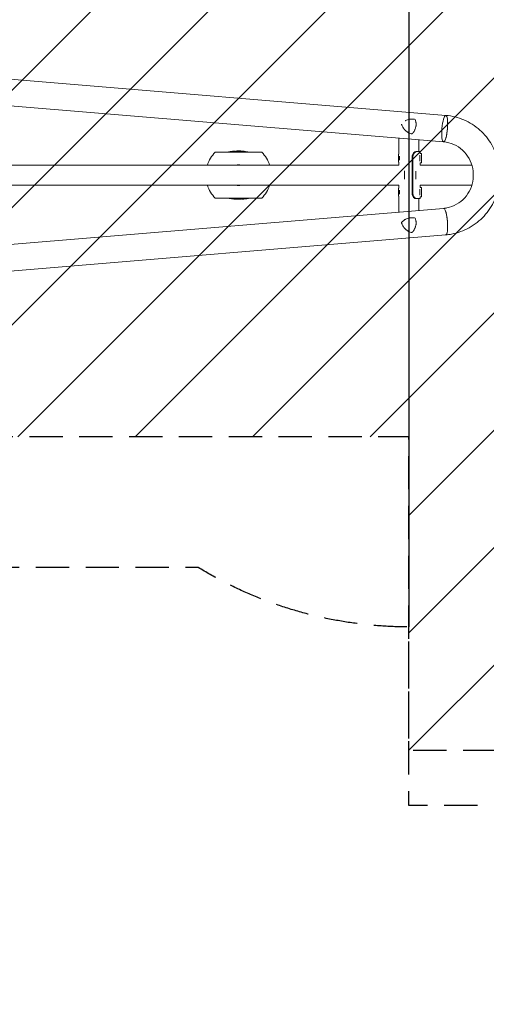
# Model space of a CAD drawing. Units: millimetres. Extents: x -5301 to 5301, y -3170 to 3170.
# Drawn here: x -3237 to -1454, y -3170 to 594 of the extents above; entities that cross this region are included whole.
import ezdxf

# ---------------------------------------------------------------- set-up
doc = ezdxf.new("R2010")
doc.units = ezdxf.units.MM
doc.header["$LTSCALE"] = 20
doc.linetypes.add('HIDDEN', pattern=[9.525, 6.35, -3.175])
for name, color, linetype in [('2d', 230, 'Continuous'), ('EN16630-SafetyZone', 97, 'HIDDEN'), ('EN16630-Shock_Absorbing_Surface', 163, 'Continuous'), ('EN16630-TrainingSpace', 20, 'HIDDEN'), ('EN16630-TrainingSpace_Hatch', 20, 'HIDDEN')]:
    doc.layers.add(name, color=color, linetype=linetype)

msp = doc.modelspace()

# ---------------------------------------------------------------- hatches: boundary and pattern name
at = {"layer": 'EN16630-TrainingSpace_Hatch'}
h = msp.add_hatch(dxfattribs=at)
h.set_pattern_fill('ANSI31', color=256, scale=100)
h.paths.add_polyline_path([(-1750, 1000), (-1750, 2200), (1750, 2200), (1750, 2670), (5250, 2670), (5250, -2670), (1750, -2670), (1750, -2200), (-1750, -2200), (-1750, -1000), (-5250, -1000), (-5250, 1000)])

# ---------------------------------------------------------------- linework, layer by layer
at = {"layer": '2d', "lineweight": 0}
for p, q in [((-4809.2, 494.3), (-1608.5, 228.4)), ((-4814, 392.8), (-1616.9, 127.2)), ((-1738.6, 157.2), (-1738.2, 157.2)), ((-1788, 80), (-1788, 141.4)), ((-1712, 90), (-1712, 135.1)), ((-2489.8, 87.9), (-2312.2, 87.9)), ((-2414.1, 92), (-2414.1, 90)), ((-2411, 91.7), (-2411, 90.2)), ((-2407.9, 91.6), (-2407.9, 89.5)), ((-2401.3, 92.3), (-2401.3, 92.2)), ((-2400.6, 92.3), (-2400.6, 92.2)), ((-2400.3, 88.6), (-2400.3, 88.6)), ((-2389.8, 91.3), (-2389.8, 89.3)), ((-1789.7, 50), (-1789.7, 80)), ((-1789.7, 80), (-1788, 80)), ((-1717.9, 90), (-1705.9, 90)), ((-1707.9, 53.4), (-1707.9, 76.6)), ((-1705.9, 82.5), (-1705.9, 90)), ((-1705.9, 82.5), (-1701.9, 82.5)), ((-1701.9, 82.5), (-1701.9, 47.5)), ((-4782.5, 38), (-1788, 38)), ((-1789.7, 50), (-1788, 50)), ((-1788, 38), (-1788, 50)), ((-1785.7, 72.4), (-1785.7, 57.6)), ((-1737.6, 70), (-1737.6, -70)), ((-1734.2, 70), (-1734.2, -70)), ((-1705.9, 47.5), (-1701.9, 47.5)), ((-1705.9, 38), (-1705.9, 47.5)), ((-1508.9, 38), (-1705.9, 38)), ((-1766, -16), (-1766, 16)), ((-1722.8, -15.7), (-1722.8, 15.7)), ((-4782.5, -38.1), (-1788, -38.1)), ((-1789.7, -80), (-1789.7, -50)), ((-1789.7, -50), (-1788, -50)), ((-1788, -50), (-1788, -38.1)), ((-1785.7, -57.6), (-1785.7, -72.4)), ((-1707.9, -76.6), (-1707.9, -53.4)), ((-1705.9, -47.5), (-1705.9, -38.1)), ((-1508.9, -38.1), (-1705.9, -38.1)), ((-1705.9, -47.5), (-1701.9, -47.5)), ((-1701.9, -47.5), (-1701.9, -82.5)), ((-2312.2, -87.9), (-2489.8, -87.9)), ((-2412.2, -91.3), (-2412.2, -89.3)), ((-2401.7, -88.6), (-2401.7, -88.6)), ((-2401.4, -92.3), (-2401.4, -92.2)), ((-2400.7, -92.3), (-2400.7, -92.2)), ((-2394.1, -91.6), (-2394.1, -89.5)), ((-2391, -91.7), (-2391, -90.2)), ((-2387.9, -92), (-2387.9, -90)), ((-1789.7, -80), (-1788, -80)), ((-1788, -141.4), (-1788, -80)), ((-1705.9, -90), (-1717.9, -90)), ((-1712, -135.1), (-1712, -90)), ((-1705.9, -82.5), (-1701.9, -82.5)), ((-1705.9, -90), (-1705.9, -82.5)), ((-4814, -392.8), (-1616.9, -127.2)), ((-4809.2, -494.4), (-1608.5, -228.4))]:
    msp.add_line(p, q, dxfattribs=at)
for centre, radius, start, end in [((-2401, 0), 125, 135.2846, 162.2779), ((-2401, -132.6), 225, 95.0832, 101.4165), ((-2401, -132.6), 223, 91.7856, 93.3767), ((-2401, -132.6), 225, 78.5835, 87.6535), ((-2401, 0), 125, 17.7221, 44.7154), ((-2401, 0), 39.7, 73.6215, 106.3785), ((-2401, 0), 125, 197.7221, 224.7154), ((-2401, 0), 39.7, 253.6215, 286.3785), ((-2401, 0), 125, 315.2846, 342.2779), ((-2401, 132.6), 225, 258.5835, 267.6535), ((-2401, 132.6), 223, 271.7856, 273.3767), ((-2401, 132.6), 225, 275.0832, 281.4165)]:
    msp.add_arc(centre, radius, start, end, dxfattribs=at)
for centre, major_axis, ratio, start_param, end_param in [((-1612.7, 177.8), (-4.2, -50.6), 0.208106, 0.01732, 6.282416), ((-1612.7, 177.8), (-4.2, -50.6), 0.206545, 0.091893, 3.141593), ((-1612.7, 177.8), (-4.2, -50.6), 0.206545, 0, 0.090482), ((-1612.7, 177.8), (-4.2, -50.6), 0.208106, 0.000023, 0.01732), ((-1721.2, 70), (0, -20), 0.819152, 3.579692, 4.712389), ((-1717.8, 70), (0, 20), 0.819152, 0.438099, 1.570796), ((-1721.2, -70), (0, -20), 0.819152, 4.712389, 5.845086), ((-1717.8, -70), (0, 20), 0.819152, 1.570796, 2.703493), ((-1612.7, -177.8), (4.2, -50.6), 0.206545, 0, 3.141593), ((-1612.7, -177.8), (-4.2, 50.6), 0.208106, 3.138141, 6.21478)]:
    msp.add_ellipse(centre, major_axis=major_axis, ratio=ratio, start_param=start_param, end_param=end_param, dxfattribs=at)
for points, knots in [([(-1608.5, 228.4), (-1584.6, 226.4), (-1561.1, 220.5), (-1517, 201.6), (-1496.5, 188.5), (-1460.5, 156.4), (-1445, 137.3), (-1420.6, 95.2), (-1411.7, 72.2), (-1401.6, 24.3), (-1400.3, -0.5), (-1405.6, -49.3), (-1412.1, -73.2), (-1432.2, -117.8), (-1445.8, -138.5), (-1478.7, -174.3), (-1497.9, -189.5), (-1540.2, -212.9), (-1563.1, -221.1), (-1593.9, -226.8), (-1601.2, -227.8), (-1608.5, -228.4)], [0.081228, 0.081228, 0.081228, 0.081228, 0.398415, 0.398415, 0.716475, 0.716475, 1.036165, 1.036165, 1.357554, 1.357554, 1.680068, 1.680068, 2.00275, 2.00275, 2.324587, 2.324587, 2.644838, 2.644838, 2.963352, 2.963352, 3.06035, 3.06035, 3.06035, 3.06035]), ([(-1775.5, 188.5), (-1775.7, 189.1), (-1776, 189.7), (-1776.5, 190.8), (-1776.7, 191.4), (-1777.4, 192.9), (-1777.7, 194), (-1778.1, 195)], [0.053065069, 0.053065069, 0.053065069, 0.053065069, 0.054883113, 0.054883113, 0.056701157, 0.056701157, 0.059917857, 0.059917857, 0.059917857, 0.059917857]), ([(-1738.2, 157.2), (-1740.3, 157.7), (-1742.3, 158.3), (-1746.2, 159.7), (-1748, 160.5), (-1750.8, 161.8), (-1751.7, 162.3), (-1753.5, 163.4), (-1754.3, 163.9), (-1756.9, 165.6), (-1758.6, 166.8), (-1761.7, 169.5), (-1763.2, 170.9), (-1765.4, 173.2), (-1766.1, 174), (-1767.1, 175.2), (-1767.4, 175.6), (-1768.1, 176.5), (-1768.4, 176.9), (-1770.1, 179), (-1771.3, 180.8), (-1773.5, 184.6), (-1774.5, 186.5), (-1775.5, 188.5)], [0, 0, 0, 0, 0.00663313, 0.00663313, 0.01326627, 0.01326627, 0.01658283, 0.01658283, 0.0198994, 0.0198994, 0.02653253, 0.02653253, 0.03316567, 0.03316567, 0.03648223, 0.03648223, 0.03814052, 0.03814052, 0.0397988, 0.0397988, 0.04643194, 0.04643194, 0.05306507, 0.05306507, 0.05306507, 0.05306507]), ([(-1763.3, 207.6), (-1763.2, 207.7), (-1763.1, 207.8), (-1762.4, 208.1), (-1761.9, 208.4), (-1759.2, 209.7), (-1757.1, 210.6), (-1752.6, 212.2), (-1750.2, 212.8), (-1747.3, 213.4), (-1746.7, 213.5), (-1745.4, 213.7), (-1744.8, 213.8), (-1743, 214), (-1741.8, 214.1), (-1738.1, 214.3), (-1735.7, 214.3), (-1732, 214), (-1730.8, 213.8), (-1728.3, 213.5), (-1727, 213.3), (-1725.8, 213)], [0.02017641, 0.02017641, 0.02017641, 0.02017641, 0.02057342, 0.02057342, 0.02244373, 0.02244373, 0.02992497, 0.02992497, 0.03740621, 0.03740621, 0.03927652, 0.03927652, 0.04114683, 0.04114683, 0.04488745, 0.04488745, 0.0523687, 0.0523687, 0.05610932, 0.05610932, 0.05984994, 0.05984994, 0.05984994, 0.05984994]), ([(-1722.4, 188.5), (-1722.5, 187.8), (-1722.6, 187), (-1722.9, 185.5), (-1723, 184.8), (-1723.5, 182.5), (-1723.9, 181.1), (-1724.8, 178.2), (-1725.3, 176.8), (-1726.5, 174), (-1727.1, 172.6), (-1729.2, 168.6), (-1730.7, 166.1), (-1733.3, 162.6), (-1734.3, 161.5), (-1736.2, 159.3), (-1737.1, 158.3), (-1738.2, 157.2)], [0.02556721, 0.02556721, 0.02556721, 0.02556721, 0.0278438, 0.0278438, 0.03012038, 0.03012038, 0.03467356, 0.03467356, 0.03922673, 0.03922673, 0.04377991, 0.04377991, 0.05288626, 0.05288626, 0.05743943, 0.05743943, 0.06199261, 0.06199261, 0.06199261, 0.06199261]), ([(-1725.8, 213), (-1725, 211.1), (-1724.4, 209.2), (-1723.3, 205.3), (-1722.9, 203.3), (-1722.4, 200.2), (-1722.3, 199.1), (-1722.2, 197), (-1722.1, 196), (-1722.1, 192.8), (-1722.2, 190.7), (-1722.4, 188.5)], [0, 0, 0, 0, 0.0063918, 0.0063918, 0.01278361, 0.01278361, 0.01597951, 0.01597951, 0.01917541, 0.01917541, 0.02556721, 0.02556721, 0.02556721, 0.02556721]), ([(-1616.9, 127.2), (-1603.6, 126), (-1590.5, 122.7), (-1566, 111.9), (-1554.6, 104.4), (-1534.7, 86.1), (-1526.3, 75.4), (-1513.1, 51.8), (-1508.4, 39), (-1503.1, 12.5), (-1502.5, -1.1), (-1505.5, -27.9), (-1509.1, -41), (-1520, -65.5), (-1527.3, -76.8), (-1545.1, -96.7), (-1555.6, -105.1), (-1578.7, -118.3), (-1591.3, -122.9), (-1608.4, -126.2), (-1612.7, -126.8), (-1616.9, -127.2)], [0.081221, 0.081221, 0.081221, 0.081221, 0.408204, 0.408204, 0.732789, 0.732789, 1.053199, 1.053199, 1.369715, 1.369715, 1.683907, 1.683907, 1.997806, 1.997806, 2.313468, 2.313468, 2.632618, 2.632618, 2.955999, 2.955999, 3.060023, 3.060023, 3.060023, 3.060023]), ([(-2423.9, 90.3), (-2423.9, 90.3), (-2423.9, 90.4), (-2423.8, 90.5), (-2423.7, 90.5), (-2423.6, 90.6), (-2423.5, 90.7), (-2422.9, 90.9), (-2422.4, 91), (-2421.7, 91.1), (-2421.2, 91.2), (-2420.1, 91.4), (-2419.4, 91.5), (-2417.8, 91.7), (-2417.1, 91.7), (-2415.7, 91.9), (-2414.9, 91.9), (-2414.1, 92)], [0, 0, 0, 0, 1.989693, 1.989693, 3.210797, 3.210797, 4.797992, 4.797992, 10.355617, 10.355617, 18.701249, 18.701249, 27.611785, 27.611785, 33.688779, 33.688779, 39.755862, 39.755862, 39.755862, 39.755862]), ([(-2422.9, 89.8), (-2423.1, 89.8), (-2423.3, 89.9), (-2423.6, 90), (-2423.7, 90.1), (-2423.9, 90.2), (-2423.9, 90.2), (-2423.9, 90.3)], [0, 0, 0, 0, 1.750305, 1.750305, 3.139496, 3.139496, 4.923955, 4.923955, 4.923955, 4.923955]), ([(-2400.3, 88.6), (-2401.3, 88.6), (-2402.4, 88.6), (-2405.6, 88.6), (-2407.3, 88.7), (-2408.7, 88.7), (-2409.3, 88.7), (-2410.7, 88.7), (-2412.1, 88.8), (-2414, 88.9), (-2414.5, 88.9), (-2415.6, 89), (-2416.6, 89), (-2417.9, 89.1), (-2418.2, 89.2), (-2419, 89.2), (-2419.4, 89.3), (-2420.8, 89.4), (-2421.3, 89.5), (-2421.9, 89.6), (-2422.1, 89.6), (-2422.5, 89.7), (-2422.7, 89.7), (-2422.9, 89.8)], [0, 0, 0, 0, 3.102317, 3.102317, 7.884505, 7.884505, 11.845231, 11.845231, 17.655901, 17.655901, 19.808418, 19.808418, 23.022205, 23.022205, 23.84285, 23.84285, 25.379778, 25.379778, 28.838538, 28.838538, 31.901157, 31.901157, 35.097716, 35.097716, 35.097716, 35.097716]), ([(-2414.1, 92), (-2415, 91.9), (-2415.8, 91.9), (-2417.1, 91.8), (-2418.6, 91.7), (-2420.7, 91.5), (-2420.8, 91.5), (-2420.9, 91.5)], [0, 0, 0, 0, 2.707902, 2.707902, 4.654463, 4.654463, 4.798495, 4.798495, 4.798495, 4.798495]), ([(-2411, 91.7), (-2411, 91.7), (-2411, 91.8), (-2410.8, 91.9), (-2410.6, 92), (-2410, 92), (-2409.5, 92.1), (-2408.8, 92.1), (-2408.5, 92.2), (-2406.9, 92.2), (-2405.6, 92.3), (-2404, 92.3), (-2403.5, 92.3), (-2402.4, 92.3), (-2401.8, 92.3), (-2401.3, 92.3)], [0, 0, 0, 0, 1.773365, 1.773365, 4.665953, 4.665953, 7.792829, 7.792829, 10.209804, 10.209804, 12.8604, 12.8604, 14.18384, 14.18384, 15.4592, 15.4592, 15.4592, 15.4592]), ([(-2399.7, 92.2), (-2400.8, 92.2), (-2401.8, 92.1), (-2403.3, 92.1), (-2403.8, 92.1), (-2404.6, 92.1), (-2404.9, 92), (-2405.8, 92), (-2406.2, 92), (-2406.9, 91.9), (-2407, 91.9), (-2407.3, 91.9), (-2407.4, 91.8), (-2407.6, 91.8), (-2407.7, 91.8), (-2407.9, 91.7), (-2407.9, 91.7), (-2407.9, 91.6), (-2407.9, 91.6), (-2407.9, 91.6)], [0, 0, 0, 0, 3.224348, 3.224348, 4.748464, 4.748464, 5.903148, 5.903148, 7.674092, 7.674092, 8.38549, 8.38549, 9.073255, 9.073255, 9.587083, 9.587083, 9.81889, 9.81889, 10.064956, 10.064956, 10.064956, 10.064956]), ([(-2407.9, 91.6), (-2407.9, 91.5), (-2407.9, 91.5), (-2407.6, 91.3), (-2407.3, 91.3), (-2406.3, 91.1), (-2405.6, 91.1), (-2404.8, 91), (-2404.1, 91), (-2402.2, 90.9), (-2401.7, 90.9), (-2400.9, 90.9), (-2400.5, 90.9), (-2400, 90.9)], [0, 0, 0, 0, 1.653524, 1.653524, 3.803533, 3.803533, 6.763603, 6.763603, 8.80439, 8.80439, 9.773245, 9.773245, 11.217058, 11.217058, 11.217058, 11.217058]), ([(-2401.3, 92.3), (-2401.1, 92.3), (-2401, 92.3), (-2400.9, 92.3), (-2400.8, 92.3), (-2400.7, 92.3), (-2400.6, 92.3), (-2400.6, 92.3)], [0, 0, 0, 0, 0.627715, 0.627715, 1.239549, 1.239549, 2.013521, 2.013521, 2.013521, 2.013521]), ([(-2400.6, 92.3), (-2399.5, 92.3), (-2398.5, 92.3), (-2397.1, 92.3), (-2396.7, 92.3), (-2396.1, 92.3), (-2395.5, 92.3), (-2394.1, 92.3), (-2393.7, 92.3), (-2392.8, 92.2), (-2392.5, 92.2), (-2392.2, 92.2), (-2391.9, 92.2), (-2391.6, 92.2), (-2391.6, 92.2), (-2391.5, 92.2)], [0, 0, 0, 0, 3.195356, 3.195356, 4.267489, 4.267489, 5.14963, 5.14963, 6.932739, 6.932739, 10.031375, 10.031375, 14.96127, 14.96127, 19.446627, 19.446627, 19.446627, 19.446627]), ([(-2376.3, 89.7), (-2376.4, 89.6), (-2376.5, 89.5), (-2377.2, 89.4), (-2377.9, 89.3), (-2378.9, 89.2), (-2379.4, 89.2), (-2380.9, 89.1), (-2381.5, 89), (-2382.8, 89), (-2383.6, 88.9), (-2385.7, 88.8), (-2386.8, 88.8), (-2389, 88.7), (-2390.3, 88.7), (-2391.7, 88.7), (-2392.7, 88.7), (-2395.6, 88.6), (-2396.5, 88.6), (-2398.5, 88.6), (-2399.4, 88.6), (-2400.3, 88.6)], [0, 0, 0, 0, 1.951031, 1.951031, 5.218818, 5.218818, 7.168018, 7.168018, 8.309786, 8.309786, 9.577422, 9.577422, 10.691795, 10.691795, 11.933751, 11.933751, 12.787258, 12.787258, 13.207035, 13.207035, 13.684431, 13.684431, 13.684431, 13.684431]), ([(-2400, 90.9), (-2399, 90.9), (-2398, 90.9), (-2395.5, 90.9), (-2394.8, 91), (-2393.8, 91), (-2393.1, 91.1), (-2392, 91.1), (-2391.7, 91.2), (-2391.1, 91.2), (-2390.8, 91.2), (-2390.6, 91.2)], [0, 0, 0, 0, 2.956667, 2.956667, 6.225863, 6.225863, 8.632196, 8.632196, 9.470346, 9.470346, 10.307959, 10.307959, 10.307959, 10.307959]), ([(-2391.5, 92.2), (-2391.5, 92.2), (-2391.5, 92.2), (-2391.6, 92.2), (-2391.6, 92.2), (-2391.7, 92.2), (-2391.8, 92.2), (-2392, 92.1), (-2392.4, 92.1), (-2393.2, 92.1), (-2393.6, 92.1), (-2394.6, 92.2), (-2395.5, 92.2), (-2397.8, 92.2), (-2398.8, 92.2), (-2399.7, 92.2)], [0, 0, 0, 0, 1.00287, 1.00287, 1.669771, 1.669771, 2.383234, 2.383234, 3.423547, 3.423547, 4.521535, 4.521535, 6.088307, 6.088307, 7.2244, 7.2244, 7.2244, 7.2244]), ([(-2390.6, 91.2), (-2390.4, 91.3), (-2390.3, 91.3), (-2390.1, 91.3), (-2390, 91.3), (-2389.9, 91.3), (-2389.8, 91.3), (-2389.8, 91.3)], [0, 0, 0, 0, 0.772648, 0.772648, 1.217099, 1.217099, 1.770578, 1.770578, 1.770578, 1.770578]), ([(-2389.8, 91.3), (-2389.4, 91.3), (-2389, 91.4), (-2388.1, 91.4), (-2387.7, 91.4), (-2386.7, 91.4), (-2386.3, 91.4), (-2385.4, 91.4), (-2385, 91.3), (-2384.1, 91.3), (-2383.8, 91.2), (-2383.4, 91.2)], [0, 0, 0, 0, 2.035334, 2.035334, 3.955697, 3.955697, 6.159365, 6.159365, 7.091785, 7.091785, 7.866273, 7.866273, 7.866273, 7.866273]), ([(-2383.4, 91.2), (-2382.9, 91.2), (-2382.4, 91.1), (-2380.9, 91), (-2380.1, 90.9), (-2379.3, 90.8), (-2379, 90.7), (-2378.2, 90.6), (-2377.7, 90.5), (-2377, 90.3), (-2376.7, 90.2), (-2376.3, 90), (-2376.3, 90), (-2376.2, 89.9), (-2376.2, 89.9), (-2376.2, 89.8)], [0, 0, 0, 0, 1.517595, 1.517595, 4.508132, 4.508132, 6.984222, 6.984222, 13.207313, 13.207313, 19.266025, 19.266025, 22.993361, 22.993361, 28.220642, 28.220642, 28.220642, 28.220642]), ([(-2376.2, 89.8), (-2376.2, 89.8), (-2376.2, 89.8), (-2376.2, 89.7), (-2376.2, 89.7), (-2376.3, 89.7), (-2376.3, 89.7), (-2376.3, 89.7)], [0, 0, 0, 0, 0.930693, 0.930693, 1.412084, 1.412084, 1.887767, 1.887767, 1.887767, 1.887767]), ([(-1728.2, 88.1), (-1727.5, 88.5), (-1727, 88.8), (-1726.2, 89.1), (-1726, 89.2), (-1725.6, 89.3), (-1725.5, 89.4), (-1725.3, 89.5), (-1725.2, 89.5), (-1725.2, 89.5), (-1725.2, 89.5), (-1725.2, 89.5), (-1725.2, 89.5), (-1725.2, 89.5), (-1724.2, 89.8), (-1723.2, 90), (-1722.2, 90)], [0, 0, 0, 0, 0.25, 0.25, 0.375, 0.375, 0.4375, 0.46875, 0.484375, 0.492188, 0.496094, 0.498047, 0.498047, 0.5, 0.5, 1, 1, 1, 1]), ([(-1724.7, 88.1), (-1724, 88.5), (-1723.3, 88.8), (-1722.5, 89.1), (-1722.2, 89.2), (-1721.8, 89.3), (-1721.7, 89.4), (-1721.5, 89.4), (-1721.5, 89.5), (-1721.4, 89.5), (-1721.3, 89.5), (-1721.3, 89.5), (-1721.3, 89.5), (-1721.3, 89.5), (-1721.3, 89.5), (-1720.1, 89.8), (-1719, 90), (-1717.9, 90)], [0, 0, 0, 0, 0.25, 0.25, 0.375, 0.375, 0.4375, 0.4375, 0.46875, 0.46875, 0.484375, 0.484375, 0.492188, 0.492188, 0.5, 0.5, 1, 1, 1, 1]), ([(-2425.8, -89.8), (-2425.8, -89.8), (-2425.8, -89.8), (-2425.8, -89.7), (-2425.8, -89.7), (-2425.7, -89.7), (-2425.7, -89.7), (-2425.7, -89.7)], [0, 0, 0, 0, 0.930693, 0.930693, 1.412084, 1.412084, 1.887767, 1.887767, 1.887767, 1.887767]), ([(-2418.6, -91.2), (-2419.1, -91.2), (-2419.6, -91.1), (-2421.1, -91), (-2421.9, -90.9), (-2422.7, -90.8), (-2423, -90.7), (-2423.8, -90.6), (-2424.3, -90.5), (-2425, -90.3), (-2425.3, -90.2), (-2425.7, -90), (-2425.7, -90), (-2425.8, -89.9), (-2425.8, -89.9), (-2425.8, -89.8)], [0, 0, 0, 0, 1.517595, 1.517595, 4.508132, 4.508132, 6.984222, 6.984222, 13.207313, 13.207313, 19.266025, 19.266025, 22.993361, 22.993361, 28.220642, 28.220642, 28.220642, 28.220642]), ([(-2425.7, -89.7), (-2425.6, -89.6), (-2425.5, -89.5), (-2424.8, -89.4), (-2424.1, -89.3), (-2423.1, -89.2), (-2422.6, -89.2), (-2421.1, -89.1), (-2420.5, -89), (-2419.2, -89), (-2418.4, -88.9), (-2416.3, -88.8), (-2415.2, -88.8), (-2413, -88.7), (-2411.7, -88.7), (-2410.3, -88.7), (-2409.3, -88.7), (-2406.4, -88.6), (-2405.5, -88.6), (-2403.5, -88.6), (-2402.6, -88.6), (-2401.7, -88.6)], [0, 0, 0, 0, 1.951031, 1.951031, 5.218818, 5.218818, 7.168018, 7.168018, 8.309786, 8.309786, 9.577422, 9.577422, 10.691795, 10.691795, 11.933751, 11.933751, 12.787258, 12.787258, 13.207035, 13.207035, 13.684431, 13.684431, 13.684431, 13.684431]), ([(-2412.2, -91.3), (-2412.6, -91.3), (-2413, -91.4), (-2413.9, -91.4), (-2414.3, -91.4), (-2415.3, -91.4), (-2415.7, -91.4), (-2416.6, -91.4), (-2417, -91.3), (-2417.9, -91.3), (-2418.2, -91.2), (-2418.6, -91.2)], [0, 0, 0, 0, 2.035334, 2.035334, 3.955697, 3.955697, 6.159365, 6.159365, 7.091785, 7.091785, 7.866273, 7.866273, 7.866273, 7.866273]), ([(-2411.4, -91.2), (-2411.6, -91.3), (-2411.7, -91.3), (-2411.9, -91.3), (-2412, -91.3), (-2412.1, -91.3), (-2412.2, -91.3), (-2412.2, -91.3)], [0, 0, 0, 0, 0.772648, 0.772648, 1.217099, 1.217099, 1.770578, 1.770578, 1.770578, 1.770578]), ([(-2402, -90.9), (-2403, -90.9), (-2404, -90.9), (-2406.5, -90.9), (-2407.2, -91), (-2408.2, -91), (-2408.9, -91.1), (-2410, -91.1), (-2410.3, -91.2), (-2410.9, -91.2), (-2411.2, -91.2), (-2411.4, -91.2)], [0, 0, 0, 0, 2.956667, 2.956667, 6.225863, 6.225863, 8.632196, 8.632196, 9.470347, 9.470347, 10.307959, 10.307959, 10.307959, 10.307959]), ([(-2410.5, -92.2), (-2410.5, -92.2), (-2410.5, -92.2), (-2410.4, -92.2), (-2410.4, -92.2), (-2410.3, -92.2), (-2410.2, -92.2), (-2410, -92.1), (-2409.6, -92.1), (-2408.8, -92.1), (-2408.4, -92.1), (-2407.4, -92.2), (-2406.5, -92.2), (-2404.2, -92.2), (-2403.2, -92.2), (-2402.3, -92.2)], [0, 0, 0, 0, 1.00287, 1.00287, 1.669771, 1.669771, 2.383234, 2.383234, 3.423547, 3.423547, 4.521535, 4.521535, 6.088307, 6.088307, 7.2244, 7.2244, 7.2244, 7.2244]), ([(-2401.4, -92.3), (-2402.5, -92.3), (-2403.5, -92.3), (-2404.9, -92.3), (-2405.3, -92.3), (-2405.9, -92.3), (-2406.5, -92.3), (-2407.9, -92.3), (-2408.3, -92.3), (-2409.2, -92.2), (-2409.5, -92.2), (-2409.8, -92.2), (-2410.1, -92.2), (-2410.4, -92.2), (-2410.4, -92.2), (-2410.5, -92.2)], [0, 0, 0, 0, 3.195356, 3.195356, 4.267489, 4.267489, 5.14963, 5.14963, 6.932739, 6.932739, 10.031375, 10.031375, 14.96127, 14.96127, 19.446627, 19.446627, 19.446627, 19.446627]), ([(-2402.3, -92.2), (-2401.2, -92.2), (-2400.2, -92.1), (-2398.7, -92.1), (-2398.2, -92.1), (-2397.4, -92.1), (-2397.1, -92), (-2396.2, -92), (-2395.8, -92), (-2395.1, -91.9), (-2395, -91.9), (-2394.7, -91.9), (-2394.6, -91.8), (-2394.4, -91.8), (-2394.3, -91.8), (-2394.1, -91.7), (-2394.1, -91.7), (-2394.1, -91.6), (-2394.1, -91.6), (-2394.1, -91.6)], [0, 0, 0, 0, 3.224348, 3.224348, 4.748464, 4.748464, 5.903148, 5.903148, 7.674092, 7.674092, 8.38549, 8.38549, 9.073255, 9.073255, 9.587083, 9.587083, 9.81889, 9.81889, 10.064956, 10.064956, 10.064956, 10.064956]), ([(-2394.1, -91.6), (-2394.1, -91.5), (-2394.1, -91.5), (-2394.4, -91.3), (-2394.7, -91.3), (-2395.7, -91.1), (-2396.4, -91.1), (-2397.2, -91), (-2397.9, -91), (-2399.8, -90.9), (-2400.3, -90.9), (-2401.1, -90.9), (-2401.5, -90.9), (-2402, -90.9)], [0, 0, 0, 0, 1.653524, 1.653524, 3.803533, 3.803533, 6.763603, 6.763603, 8.80439, 8.80439, 9.773245, 9.773245, 11.217058, 11.217058, 11.217058, 11.217058]), ([(-2401.7, -88.6), (-2400.7, -88.6), (-2399.6, -88.6), (-2396.4, -88.6), (-2394.7, -88.7), (-2393.3, -88.7), (-2392.7, -88.7), (-2391.3, -88.7), (-2389.9, -88.8), (-2388, -88.9), (-2387.5, -88.9), (-2386.4, -89), (-2385.4, -89), (-2384.1, -89.1), (-2383.8, -89.2), (-2383, -89.2), (-2382.6, -89.3), (-2381.2, -89.4), (-2380.7, -89.5), (-2380.1, -89.6), (-2379.9, -89.6), (-2379.5, -89.7), (-2379.3, -89.7), (-2379.1, -89.8)], [0, 0, 0, 0, 3.102317, 3.102317, 7.884505, 7.884505, 11.845231, 11.845231, 17.655901, 17.655901, 19.808418, 19.808418, 23.022205, 23.022205, 23.84285, 23.84285, 25.379778, 25.379778, 28.838538, 28.838538, 31.901157, 31.901157, 35.097716, 35.097716, 35.097716, 35.097716]), ([(-2400.7, -92.3), (-2400.9, -92.3), (-2401, -92.3), (-2401.1, -92.3), (-2401.2, -92.3), (-2401.3, -92.3), (-2401.4, -92.3), (-2401.4, -92.3)], [0, 0, 0, 0, 0.627715, 0.627715, 1.239549, 1.239549, 2.013521, 2.013521, 2.013521, 2.013521]), ([(-2391, -91.7), (-2391, -91.7), (-2391, -91.8), (-2391.2, -91.9), (-2391.4, -92), (-2392, -92), (-2392.5, -92.1), (-2393.2, -92.1), (-2393.5, -92.2), (-2395.1, -92.2), (-2396.4, -92.3), (-2398, -92.3), (-2398.5, -92.3), (-2399.6, -92.3), (-2400.2, -92.3), (-2400.7, -92.3)], [0, 0, 0, 0, 1.773365, 1.773365, 4.665953, 4.665953, 7.792829, 7.792829, 10.209804, 10.209804, 12.8604, 12.8604, 14.18384, 14.18384, 15.4592, 15.4592, 15.4592, 15.4592]), ([(-2378.1, -90.3), (-2378.1, -90.3), (-2378.1, -90.4), (-2378.2, -90.5), (-2378.3, -90.5), (-2378.4, -90.6), (-2378.5, -90.7), (-2379.1, -90.9), (-2379.6, -91), (-2380.3, -91.1), (-2380.8, -91.2), (-2381.9, -91.4), (-2382.6, -91.5), (-2384.2, -91.7), (-2384.9, -91.7), (-2386.3, -91.9), (-2387.1, -91.9), (-2387.9, -92)], [0, 0, 0, 0, 1.989693, 1.989693, 3.210797, 3.210797, 4.797992, 4.797992, 10.355617, 10.355617, 18.701249, 18.701249, 27.611785, 27.611785, 33.688779, 33.688779, 39.755862, 39.755862, 39.755862, 39.755862]), ([(-2387.9, -92), (-2387, -91.9), (-2386.2, -91.9), (-2384.9, -91.8), (-2383.4, -91.7), (-2381.3, -91.5), (-2381.2, -91.5), (-2381.1, -91.5)], [0, 0, 0, 0, 2.707902, 2.707902, 4.654463, 4.654463, 4.798495, 4.798495, 4.798495, 4.798495]), ([(-2379.1, -89.8), (-2378.9, -89.8), (-2378.7, -89.9), (-2378.4, -90), (-2378.3, -90.1), (-2378.1, -90.2), (-2378.1, -90.2), (-2378.1, -90.3)], [0, 0, 0, 0, 1.750305, 1.750305, 3.139496, 3.139496, 4.923955, 4.923955, 4.923955, 4.923955]), ([(-1722.2, -90), (-1722.8, -90), (-1723.4, -89.9), (-1724.1, -89.8), (-1724.3, -89.7), (-1724.6, -89.7), (-1724.8, -89.6), (-1725, -89.6), (-1725.1, -89.5), (-1725.1, -89.5), (-1725.1, -89.5), (-1725.1, -89.5), (-1725.1, -89.5), (-1725.1, -89.5), (-1726.1, -89.2), (-1727.1, -88.7), (-1728.2, -88.1)], [0, 0, 0, 0, 0.25, 0.25, 0.375, 0.375, 0.4375, 0.46875, 0.484375, 0.492187, 0.496094, 0.498047, 0.498047, 0.5, 0.5, 1, 1, 1, 1]), ([(-1717.9, -90), (-1718.5, -90), (-1719.2, -89.9), (-1720, -89.8), (-1720.3, -89.7), (-1720.7, -89.7), (-1720.8, -89.6), (-1720.9, -89.6), (-1721, -89.6), (-1721.1, -89.6), (-1721.1, -89.6), (-1721.2, -89.5), (-1721.2, -89.5), (-1721.2, -89.5), (-1721.2, -89.5), (-1722.4, -89.2), (-1723.5, -88.7), (-1724.7, -88.1)], [0, 0, 0, 0, 0.25, 0.25, 0.375, 0.375, 0.4375, 0.4375, 0.46875, 0.46875, 0.484375, 0.484375, 0.492188, 0.492188, 0.5, 0.5, 1, 1, 1, 1]), ([(-1778.2, -181.7), (-1776.6, -179.8), (-1774.9, -178.1), (-1771.3, -174.9), (-1769.5, -173.4), (-1766.5, -171.4), (-1765.5, -170.8), (-1764, -169.8), (-1763.5, -169.5), (-1762.4, -169), (-1761.9, -168.7), (-1759.2, -167.4), (-1757.1, -166.4), (-1752.6, -164.9), (-1750.2, -164.3), (-1747.3, -163.7), (-1746.7, -163.6), (-1745.4, -163.4), (-1744.8, -163.3), (-1743, -163.1), (-1741.8, -163), (-1738.1, -162.8), (-1735.7, -162.8), (-1732, -163.1), (-1730.8, -163.2), (-1728.3, -163.6), (-1727, -163.8), (-1725.8, -164.1)], [0, 0, 0, 0, 0.00748124, 0.00748124, 0.01496248, 0.01496248, 0.01870311, 0.01870311, 0.02057342, 0.02057342, 0.02244373, 0.02244373, 0.02992497, 0.02992497, 0.03740621, 0.03740621, 0.03927652, 0.03927652, 0.04114683, 0.04114683, 0.04488745, 0.04488745, 0.0523687, 0.0523687, 0.05610932, 0.05610932, 0.05984994, 0.05984994, 0.05984994, 0.05984994]), ([(-1775.5, -188.5), (-1775.7, -188), (-1776, -187.4), (-1776.5, -186.3), (-1776.7, -185.7), (-1777.4, -184), (-1777.8, -182.9), (-1778.2, -181.7)], [0.053065069, 0.053065069, 0.053065069, 0.053065069, 0.054883113, 0.054883113, 0.056701157, 0.056701157, 0.060337245, 0.060337245, 0.060337245, 0.060337245]), ([(-1725.8, -164.1), (-1725, -165.9), (-1724.4, -167.8), (-1723.3, -171.8), (-1722.9, -173.8), (-1722.4, -176.9), (-1722.3, -178), (-1722.2, -180.1), (-1722.1, -181.1), (-1722.1, -184.3), (-1722.2, -186.4), (-1722.4, -188.5)], [0, 0, 0, 0, 0.0063918, 0.0063918, 0.01278361, 0.01278361, 0.01597951, 0.01597951, 0.01917541, 0.01917541, 0.02556721, 0.02556721, 0.02556721, 0.02556721]), ([(-1738.2, -219.8), (-1740.3, -219.4), (-1742.3, -218.8), (-1746.2, -217.4), (-1748, -216.6), (-1750.8, -215.2), (-1751.7, -214.8), (-1753.5, -213.7), (-1754.3, -213.2), (-1756.9, -211.5), (-1758.6, -210.2), (-1761.7, -207.6), (-1763.2, -206.2), (-1765.4, -203.9), (-1766.1, -203.1), (-1767.1, -201.9), (-1767.4, -201.5), (-1768.1, -200.6), (-1768.4, -200.2), (-1770.1, -198), (-1771.3, -196.3), (-1773.5, -192.5), (-1774.5, -190.6), (-1775.5, -188.5)], [0, 0, 0, 0, 0.00663313, 0.00663313, 0.01326627, 0.01326627, 0.01658283, 0.01658283, 0.0198994, 0.0198994, 0.02653253, 0.02653253, 0.03316567, 0.03316567, 0.03648223, 0.03648223, 0.03814052, 0.03814052, 0.0397988, 0.0397988, 0.04643194, 0.04643194, 0.05306507, 0.05306507, 0.05306507, 0.05306507]), ([(-1722.4, -188.5), (-1722.5, -189.3), (-1722.6, -190.1), (-1722.9, -191.6), (-1723, -192.3), (-1723.5, -194.6), (-1723.9, -196), (-1724.8, -198.9), (-1725.3, -200.3), (-1726.5, -203.1), (-1727.1, -204.5), (-1729.2, -208.5), (-1730.7, -210.9), (-1733.3, -214.5), (-1734.3, -215.6), (-1736.2, -217.8), (-1737.1, -218.8), (-1738.2, -219.8)], [0.02556721, 0.02556721, 0.02556721, 0.02556721, 0.0278438, 0.0278438, 0.03012038, 0.03012038, 0.03467356, 0.03467356, 0.03922673, 0.03922673, 0.04377991, 0.04377991, 0.05288626, 0.05288626, 0.05743943, 0.05743943, 0.06199261, 0.06199261, 0.06199261, 0.06199261])]:
    msp.add_open_spline(points, degree=3, knots=knots, dxfattribs=at)
for points, degree in [([(-1717.9, 90), (-1722.2, 90)], 1), ([(-1717.9, -90), (-1719.3, -90), (-1720.8, -90), (-1722.2, -90)], 3)]:
    msp.add_open_spline(points, degree=degree, dxfattribs=at)
at = {"layer": 'EN16630-SafetyZone', "flags": 128}
msp.add_lwpolyline([(1750, 2410), (1750, 3170), (5250, 3170), (5250, -3170), (1750, -3170), (1750, -2410), (-1750, -2410), (-1750, -1727.2, -0.138499), (-2554.7, -1500), (-5250, -1500), (-5250, 1500), (-2554.7, 1500, -0.138499), (-1750, 1727.2), (-1750, 2410)], format="xyb", close=True, dxfattribs=at)
at = {"layer": 'EN16630-Shock_Absorbing_Surface'}
msp.add_line((-1750, 1727.2), (-1750, -1727.2), dxfattribs=at)
at = {"layer": 'EN16630-TrainingSpace', "flags": 128}
msp.add_lwpolyline([(-1750, 1000), (-1750, 2200), (1750, 2200), (1750, 2670), (5250, 2670), (5250, -2670), (1750, -2670), (1750, -2200), (-1750, -2200), (-1750, -1000), (-5250, -1000), (-5250, 1000)], close=True, dxfattribs=at)

doc.saveas('drawing.dxf')
